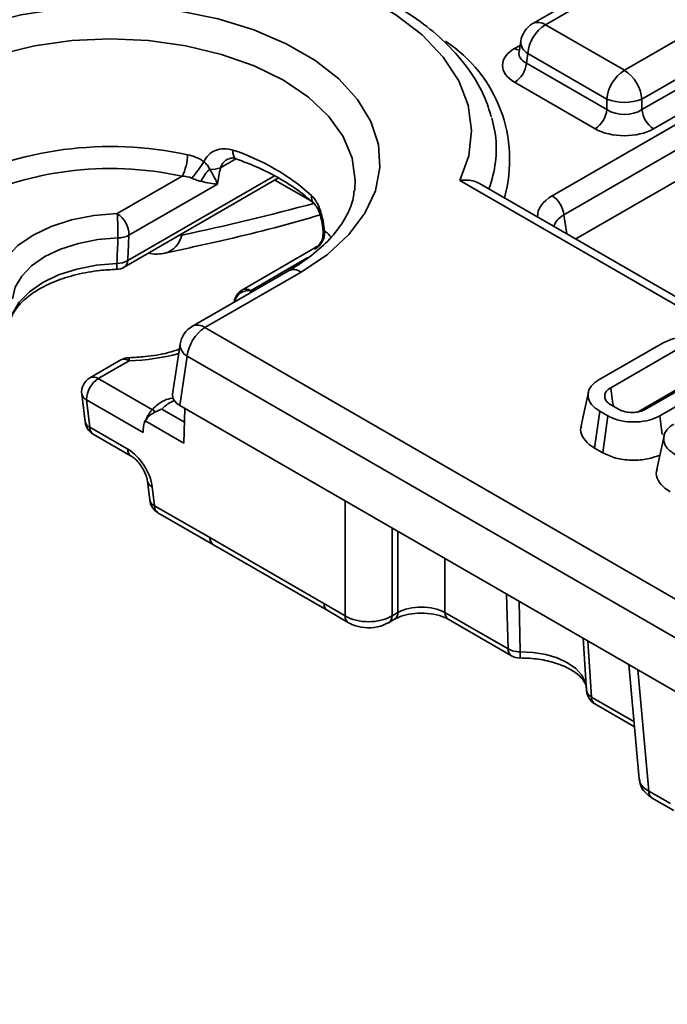
# Model space of a CAD drawing. Units: millimetres. Extents: x 8 to 435, y 1 to 291.
# Drawn here: x 286 to 297, y 119 to 136 of the extents above; entities that cross this region are included whole.
import ezdxf

# ---------------------------------------------------------------- set-up
doc = ezdxf.new("R2010")
doc.units = ezdxf.units.MM

msp = doc.modelspace()

# ---------------------------------------------------------------- linework, layer by layer
at = {"color": 7, "linetype": 'Continuous', "lineweight": 35}
for p, q in [((295.438, 133.1), (324.001, 149.589)), ((324.202, 149.26), (295.639, 132.771)), ((324.202, 148.73), (295.843, 132.359)), ((305.76, 142.213), (295.107, 136.064)), ((305.974, 142.192), (295.322, 136.042)), ((296.681, 135.258), (307.333, 141.407)), ((307.635, 140.914), (296.982, 134.764)), ((296.982, 134.582), (307.66, 140.746)), ((307.861, 140.417), (297.184, 134.253)), ((295.322, 136.042), (296.681, 135.258)), ((294.898, 135.757), (294.87, 135.569)), ((294.869, 135.574), (294.869, 135.567)), ((295.02, 135.549), (294.994, 135.381)), ((296.379, 134.764), (295.02, 135.549)), ((294.994, 135.381), (296.379, 134.582)), ((296.177, 134.253), (294.793, 135.052)), ((296.379, 134.582), (296.379, 134.764)), ((296.982, 134.764), (296.982, 134.582)), ((287.957, 132.793), (289.073, 133.437)), ((288.078, 131.874), (290.732, 133.406)), ((289.68, 133.301), (288.158, 132.423)), ((290.67, 133.37), (291.279, 133.018)), ((354.042, 98.761), (294.188, 133.314)), ((292.039, 133.178), (292.043, 133.214)), ((291.357, 132.203), (290.109, 131.482)), ((290.904, 131.81), (289.25, 130.855)), ((291.118, 131.789), (289.464, 130.834)), ((289.464, 130.834), (349.568, 96.137)), ((289.04, 130.548), (288.91, 129.689)), ((296.23, 129.926), (297.346, 130.57)), ((297.566, 130.446), (296.445, 129.799)), ((288.02, 130.277), (287.487, 129.969)), ((288.163, 130.263), (287.63, 129.955)), ((289.162, 130.34), (289.034, 129.493)), ((349.267, 95.643), (289.162, 130.34)), ((297.068, 129.439), (298.189, 130.086)), ((287.63, 129.955), (288.604, 129.393)), ((298.404, 129.959), (297.288, 129.315)), ((296.917, 129.385), (297.653, 129.81)), ((287.347, 129.688), (287.403, 129.213)), ((287.428, 129.593), (287.485, 129.118)), ((288.404, 129.03), (287.428, 129.593)), ((289.034, 129.493), (349.267, 94.722)), ((289.102, 128.847), (289.121, 129.443)), ((296.168, 128.761), (296.258, 129.395)), ((296.397, 129.315), (296.258, 129.395)), ((296.447, 129.505), (296.588, 129.424)), ((289.102, 128.847), (288.438, 129.23)), ((296.31, 128.679), (296.397, 129.315)), ((297.332, 128.994), (297.288, 129.315)), ((287.485, 129.118), (288.138, 128.741)), ((287.544, 128.999), (288.196, 128.623)), ((296.168, 128.761), (296.31, 128.679)), ((288.477, 128.189), (288.516, 127.863)), ((288.559, 128.094), (288.598, 127.768)), ((288.598, 127.768), (289.547, 127.221)), ((288.657, 127.649), (289.612, 127.098)), ((289.547, 127.221), (291.513, 126.085)), ((289.612, 127.098), (291.567, 125.97)), ((291.513, 126.085), (291.877, 125.875)), ((291.567, 125.97), (291.936, 125.757)), ((292.684, 125.875), (292.786, 125.934)), ((293.593, 125.934), (294.68, 125.307)), ((292.625, 125.757), (292.727, 125.816)), ((293.652, 125.816), (294.739, 125.188)), ((295.971, 125.489), (296.03, 124.589)), ((296.755, 125.036), (296.934, 123.071)), ((296.173, 124.36), (296.852, 123.968)), ((297.1, 122.86), (297.473, 122.645)), ((297.159, 122.741), (297.532, 122.526))]:
    msp.add_line(p, q, dxfattribs=at)
at = {"color": 8, "linetype": 'Continuous', "lineweight": 35}
for p, q in [((294.793, 135.633), (294.887, 135.687)), ((289.997, 133.734), (289.731, 133.581)), ((288.137, 131.985), (290.662, 133.442)), ((344.469, 104.142), (293.851, 133.363)), ((295.639, 132.771), (295.688, 132.448)), ((291.352, 132.184), (291.358, 132.203)), ((291.238, 132.037), (290.252, 131.468)), ((290.252, 131.468), (290.248, 131.431)), ((289.113, 129.206), (288.724, 129.431)), ((291.877, 125.875), (291.877, 127.852)), ((292.684, 127.386), (292.684, 125.875)), ((292.786, 125.934), (292.786, 127.327)), ((293.593, 126.862), (293.593, 125.934)), ((294.68, 125.307), (294.655, 126.248)), ((294.868, 126.125), (294.886, 125.258)), ((296.051, 125.443), (296.114, 124.479)), ((296.91, 124.946), (297.1, 122.86)), ((296.114, 124.479), (296.844, 124.057))]:
    msp.add_line(p, q, dxfattribs=at)
at = {"color": 7, "linetype": 'Continuous', "lineweight": 35, "flags": 128}
for points in [[(293.851, 133.363), (294.005, 133.789), (294.053, 134.222), (293.995, 134.656), (293.832, 135.08), (293.566, 135.487), (293.203, 135.867), (292.752, 136.215), (292.219, 136.522), (291.617, 136.783), (290.957, 136.992), (290.253, 137.146), (289.518, 137.24), (288.768, 137.274), (288.016, 137.246), (287.28, 137.157)], [(284.553, 135.579), (285.079, 135.841), (285.666, 136.054), (286.302, 136.214), (286.972, 136.318), (287.662, 136.363), (288.355, 136.348), (289.037, 136.273), (289.692, 136.141), (290.306, 135.954), (290.864, 135.716), (291.354, 135.433), (291.767, 135.11), (292.091, 134.756), (292.32, 134.378), (292.449, 133.984), (292.475, 133.584), (292.397, 133.186), (292.218, 132.799), (291.94, 132.432), (291.571, 132.093), (291.118, 131.789)], [(294.461, 134.149), (294.454, 134.203), (294.402, 134.442)], [(285.869, 131.587), (285.925, 131.818), (286.053, 132.04), (286.25, 132.244), (286.509, 132.423), (286.82, 132.572), (287.173, 132.686), (287.557, 132.76), (287.957, 132.793)], [(287.97, 132.375), (287.622, 132.347), (287.288, 132.282), (286.981, 132.183), (286.71, 132.053), (286.485, 131.897), (286.314, 131.72), (286.202, 131.527), (286.153, 131.326)], [(286.104, 130.87), (286.156, 131.074), (286.272, 131.269), (286.446, 131.449), (286.675, 131.607), (286.949, 131.739), (287.26, 131.84), (287.598, 131.907), (287.951, 131.937)], [(296.491, 129.48), (296.478, 129.564), (296.445, 129.799)], [(296.061, 129.721), (295.998, 129.433), (295.935, 129.145)], [(297.362, 128.969), (297.3, 128.682), (297.237, 128.394)]]:
    msp.add_lwpolyline(points, dxfattribs=at)
at = {"color": 8, "linetype": 'Continuous', "lineweight": 35, "flags": 128}
for points in [[(292.043, 133.214), (292.051, 133.365), (291.999, 133.746), (291.845, 134.117), (291.592, 134.47), (291.246, 134.795), (290.816, 135.086), (290.313, 135.334), (289.749, 135.533), (289.138, 135.679), (288.495, 135.769), (287.835, 135.799), (287.176, 135.769), (286.533, 135.679), (285.922, 135.533), (285.358, 135.334), (284.854, 135.086)], [(289.947, 133.885), (289.947, 133.837), (289.954, 133.797), (289.967, 133.765), (289.985, 133.743), (290, 133.736)], [(294.886, 125.258), (295.111, 125.247), (295.327, 125.211), (295.526, 125.15), (295.7, 125.068), (295.843, 124.967), (295.948, 124.852), (296.012, 124.727), (296.03, 124.631)]]:
    msp.add_lwpolyline(points, dxfattribs=at)
at = {"color": 7, "linetype": 'Continuous', "lineweight": 35}
for centre, radius, start, end in [((295.322, 135.693), 0.429, 119.9973, 171.3837), ((295.682, 135.483), 0.666, 122.8009, 174.311), ((294.553, 135.425), 0.444, 302.8009, 354.311), ((297.041, 134.698), 0.666, 122.8009, 174.311), ((296.32, 134.698), 0.666, 5.689, 57.1991), ((296.681, 135.492), 0.788, 247.4787, 292.5213), ((295.937, 134.626), 0.444, 302.8009, 354.311), ((297.424, 134.626), 0.444, 185.689, 237.1991), ((287.845, 127.701), 6.246, 77.7734, 117.2227), ((288.306, 133.83), 0.862, 332.9251, 358.3802), ((288.765, 130.275), 3.799, 48.1349, 71.8705), ((286.47, 135.632), 3.558, 321.1829, 326.845), ((287.844, 127.764), 5.805, 77.7734, 117.2227), ((290.013, 133.077), 0.671, 134.1822, 156.071), ((289.593, 133.937), 0.382, 262.7936, 291.3248), ((295.198, 132.727), 0.444, 5.689, 57.1991), ((282.095, 132.396), 5.875, 359.7946, 3.8716), ((287.726, 132.427), 0.432, 359.4207, 57.6911), ((291.219, 132.456), 0.303, 295.9299, 6.4831), ((287.977, 132.74), 0.365, 268.9227, 299.7068), ((287.956, 132.301), 0.364, 269.2367, 299.7148), ((287.935, 132.121), 0.286, 271.8421, 299.9973), ((290.252, 131.235), 0.286, 119.9973, 172.9337), ((289.464, 130.484), 0.429, 119.9973, 171.3837), ((289.825, 130.274), 0.666, 122.8009, 174.311), ((288.163, 130.029), 0.286, 91.5551, 119.9973), ((287.63, 129.722), 0.286, 119.9973, 186.7896), ((287.864, 129.588), 0.435, 122.4405, 179.292), ((287.687, 129.247), 0.286, 186.7896, 240.0027), ((288.8, 127.897), 0.286, 186.7896, 240.0027), ((294.868, 125.645), 0.387, 240.9715, 272.6564), ((294.882, 125.435), 0.286, 240.0027, 270.4738), ((296.316, 124.607), 0.286, 183.7507, 240.0027), ((297.237, 122.854), 0.137, 177.4792, 235.285)]:
    msp.add_arc(centre, radius, start, end, dxfattribs=at)
at = {"color": 8, "linetype": 'Continuous', "lineweight": 35}
for centre, radius, start, end in [((295.196, 135.87), 0.213, 54.0182, 114.6714), ((292.281, 133.722), 2.426, 344.332, 57.045), ((295.126, 135.75), 0.228, 178.4354, 242.2896), ((294.891, 135.789), 0.184, 238.0593, 265.142), ((292.512, 133.911), 1.964, 339.4181, 6.989), ((291.466, 133.08), 0.168, 171.7159, 225.1212), ((288.676, 132.498), 0.397, 284.7558, 349.3368), ((287.626, 131.907), 0.326, 347.3494, 5.2376), ((288.004, 131.984), 0.133, 304.1038, 0.3505), ((290.994, 131.623), 0.208, 53.1027, 115.5868), ((290.22, 131.211), 0.259, 83.0685, 166.8302), ((290.168, 131.353), 0.142, 54.0776, 114.6119), ((289.339, 130.668), 0.208, 53.1027, 115.5868), ((289.268, 130.542), 0.228, 178.4354, 242.2896), ((288.08, 130.147), 0.142, 54.0776, 114.6119), ((288.056, 130.273), 0.108, 354.2958, 22.707), ((288.086, 133.758), 3.496, 271.2671, 285.4276), ((287.547, 129.84), 0.142, 54.0776, 114.6119), ((287.472, 129.714), 0.128, 191.5598, 250.068), ((287.529, 129.239), 0.128, 191.5598, 250.068), ((287.622, 129.112), 0.137, 177.4792, 235.285), ((288.275, 128.736), 0.138, 177.544, 234.4782), ((288.603, 128.215), 0.129, 192.4149, 249.9921), ((288.642, 127.889), 0.128, 191.5598, 250.068), ((288.735, 127.762), 0.137, 177.4792, 235.285), ((292.014, 125.869), 0.137, 177.4802, 235.2733), ((292.547, 125.869), 0.137, 304.725, 2.52), ((292.649, 125.928), 0.137, 304.4935, 2.5384), ((293.73, 125.928), 0.137, 177.4792, 235.285), ((294.817, 125.301), 0.137, 177.4792, 235.285), ((293.229, 125.23), 1.657, 357.2212, 0.9838), ((296.172, 124.609), 0.142, 187.8671, 246.2296), ((296.251, 124.473), 0.137, 177.4792, 235.285)]:
    msp.add_arc(centre, radius, start, end, dxfattribs=at)
at = {"color": 7, "linetype": 'Continuous', "lineweight": 35}
for centre, major_axis, ratio, start_param, end_param in [((295.304, 135.343), (0.72, 0), 0.572919, 2.359993, 3.923193), ((296.681, 134.781), (0.429, 0), 0.654379, 3.930789, 5.493989), ((296.681, 134.548), (0.714, 0), 0.58169, 3.930789, 5.493989), ((289.34, 129.668), (0.432, 0), 0.572919, 3.054997, 3.923193), ((288.159, 128.287), (-0.307, 0.482), 0.546414, 3.990758, 5.474288), ((293.189, 125.712), (0.571, 0), 0.550276, 0.786768, 2.354825), ((292.28, 126.121), (0.571, 0), 0.607466, 3.92836, 5.496418)]:
    msp.add_ellipse(centre, major_axis=major_axis, ratio=ratio, start_param=start_param, end_param=end_param, dxfattribs=at)
at = {"color": 8, "linetype": 'Continuous', "lineweight": 35}
for centre, major_axis, ratio, start_param, end_param in [((295.304, 135.576), (0.436, 0.042), 0.563644, 2.982049, 3.868831), ((304.839, 189.971), (33.977, 55.074), 0.556894, 3.626293, 3.679057), ((296.051, 132.751), (0.864, 0), 0.572919, 2.359993, 3.170544), ((296.051, 132.518), (0.58, -0.042), 0.566594, 2.401247, 3.104254), ((289.136, 132.678), (0.15, 0.243), 0.556894, 3.412307, 3.626293), ((288.862, 129.08), (0.294, 0.493), 0.567169, 0.623043, 1.158543), ((289.748, 127.35), (0.131, 0.254), 0.606756, 2.379399, 3.112519), ((291.72, 126.211), (0.158, 0.238), 0.558158, 2.443191, 3.176311), ((297.504, 123.105), (0.571, 0.026), 0.576499, 3.167733, 3.899553)]:
    msp.add_ellipse(centre, major_axis=major_axis, ratio=ratio, start_param=start_param, end_param=end_param, dxfattribs=at)
at = {"color": 7, "linetype": 'Continuous', "lineweight": 35}
for points, knots in [([(294.39, 134.46), (294.356, 134.572), (294.278, 134.831), (294.055, 135.215), (293.742, 135.608), (293.346, 135.975), (292.876, 136.308), (292.34, 136.603), (291.746, 136.853), (291.105, 137.057), (290.428, 137.209), (289.726, 137.31), (289.008, 137.358), (288.287, 137.35), (287.733, 137.308), (287.427, 137.261), (287.354, 137.25)], [0, 0, 0, 0, 0.0564331, 0.1295975, 0.204151, 0.2801107, 0.3570748, 0.4345421, 0.5121127, 0.5895867, 0.6669254, 0.7441451, 0.8212867, 0.8984011, 0.9755412, 1, 1, 1, 1]), ([(289.168, 133.805), (289.217, 133.795), (289.266, 133.78), (289.36, 133.741), (289.405, 133.716), (289.448, 133.686)], [0, 0, 0, 0, 0.5, 0.5, 1, 1, 1, 1]), ([(289.947, 133.885), (289.895, 133.903), (289.843, 133.911), (289.742, 133.91), (289.693, 133.899), (289.605, 133.863), (289.564, 133.836), (289.496, 133.77), (289.468, 133.73), (289.448, 133.686)], [0, 0, 0, 0, 0.25, 0.25, 0.5, 0.5, 0.75, 0.75, 1, 1, 1, 1]), ([(289.448, 133.686), (289.471, 133.667), (289.491, 133.646), (289.523, 133.603), (289.535, 133.581), (289.545, 133.558)], [0, 0, 0, 0, 0.5, 0.5, 1, 1, 1, 1]), ([(289.869, 133.727), (289.879, 133.734), (289.9, 133.751), (289.956, 133.754), (289.994, 133.736), (290, 133.733)], [0, 0, 0, 0, 0.422917, 0.911491, 1, 1, 1, 1]), ([(290, 133.735), (290.088, 133.703), (290.342, 133.609), (290.721, 133.423), (291.084, 133.193), (291.267, 133.032), (291.347, 132.962)], [0, 0, 0, 0, 0.1596332, 0.4643244, 0.7681792, 1, 1, 1, 1]), ([(289.545, 133.558), (289.577, 133.51), (289.603, 133.465), (289.648, 133.379), (289.666, 133.339), (289.68, 133.301)], [0, 0, 0, 0, 0.5, 0.5, 1, 1, 1, 1]), ([(289.399, 133.349), (289.374, 133.356), (289.349, 133.362), (289.297, 133.379), (289.269, 133.39), (289.242, 133.402)], [0, 0, 0, 0, 0.5, 0.5, 1, 1, 1, 1]), ([(289.399, 133.349), (289.454, 133.334), (289.504, 133.323), (289.598, 133.308), (289.641, 133.303), (289.68, 133.301)], [0, 0, 0, 0, 0.5, 0.5, 1, 1, 1, 1]), ([(293.851, 133.363), (293.852, 133.364), (293.891, 133.369), (293.98, 133.374), (294.098, 133.36), (294.162, 133.324), (294.186, 133.31)], [0, 0, 0, 0, 0.006268, 0.316361, 0.737723, 1, 1, 1, 1]), ([(292.029, 133.185), (292.026, 133.143), (292.017, 133.008), (291.916, 132.769), (291.726, 132.47), (291.442, 132.179), (291.155, 131.961), (290.961, 131.845), (290.904, 131.81)], [0, 0, 0, 0, 0.0904121, 0.2924382, 0.5073544, 0.7133496, 0.9153296, 1, 1, 1, 1]), ([(291.52, 132.49), (291.517, 132.548), (291.51, 132.608), (291.487, 132.726), (291.472, 132.784), (291.435, 132.894), (291.412, 132.945), (291.36, 133.036), (291.332, 133.074), (291.3, 133.104)], [0, 0, 0, 0, 0.25, 0.25, 0.5, 0.5, 0.75, 0.75, 1, 1, 1, 1]), ([(291.347, 132.961), (291.348, 132.96), (291.352, 132.957), (291.38, 132.924), (291.417, 132.856), (291.457, 132.751), (291.486, 132.622), (291.499, 132.503), (291.497, 132.445), (291.496, 132.424)], [0, 0, 0, 0, 0.018163, 0.162023, 0.305887, 0.482135, 0.690441, 0.887849, 1, 1, 1, 1]), ([(288.778, 132.114), (289.065, 132.176), (289.895, 132.356), (290.784, 132.572), (291.392, 132.756), (291.446, 132.772)], [0, 0, 0, 0, 0.324687, 0.940075, 1, 1, 1, 1]), ([(291.496, 132.438), (291.496, 132.431), (291.498, 132.392), (291.472, 132.317), (291.42, 132.243), (291.373, 132.216), (291.356, 132.206)], [0, 0, 0, 0, 0.080307, 0.426847, 0.79027, 1, 1, 1, 1]), ([(291.498, 132.43), (291.498, 132.448), (291.498, 132.463), (291.503, 132.485), (291.509, 132.491), (291.52, 132.49)], [0, 0, 0, 0, 0.5, 0.5, 1, 1, 1, 1]), ([(291.52, 132.49), (291.541, 132.483), (291.562, 132.47), (291.601, 132.432), (291.619, 132.409), (291.637, 132.38)], [0, 0, 0, 0, 0.5, 0.5, 1, 1, 1, 1]), ([(288.158, 132.423), (288.155, 132.357), (288.152, 132.292), (288.149, 132.226), (288.145, 132.146), (288.141, 132.065), (288.137, 131.985)], [0, 0, 0, 0, 0.000902744, 0.000902744, 0.000902744, 0.002008766, 0.002008766, 0.002008766, 0.002008766]), ([(288.5, 132.117), (288.51, 132.114), (288.598, 132.081), (288.693, 132.099), (288.778, 132.114)], [0, 0, 0, 0, 0.109591, 1, 1, 1, 1]), ([(286.104, 130.872), (286.108, 130.901), (286.121, 130.984), (286.189, 131.13), (286.346, 131.313), (286.581, 131.487), (286.891, 131.638), (287.255, 131.752), (287.614, 131.817), (287.849, 131.83), (287.944, 131.836)], [0, 0, 0, 0, 0.070521, 0.209295, 0.341644, 0.482738, 0.622462, 0.762382, 0.903141, 1, 1, 1, 1]), ([(297.346, 130.57), (297.4, 130.595), (297.508, 130.647), (297.715, 130.674), (297.931, 130.671), (298.124, 130.626), (298.224, 130.575), (298.265, 130.554)], [0, 0, 0, 0, 0.203153, 0.407452, 0.608179, 0.837187, 1, 1, 1, 1]), ([(289.027, 130.463), (288.963, 130.441), (288.782, 130.381), (288.481, 130.332), (288.25, 130.32), (288.155, 130.315)], [0, 0, 0, 0, 0.244585, 0.692476, 1, 1, 1, 1]), ([(296.258, 129.395), (296.205, 129.431), (296.098, 129.504), (296.045, 129.642), (296.064, 129.768), (296.134, 129.864), (296.204, 129.909), (296.23, 129.926)], [0, 0, 0, 0, 0.239746, 0.482025, 0.694087, 0.88418, 1, 1, 1, 1]), ([(296.445, 129.799), (296.416, 129.779), (296.359, 129.739), (296.336, 129.662), (296.35, 129.591), (296.394, 129.539), (296.433, 129.514), (296.447, 129.505)], [0, 0, 0, 0, 0.23319, 0.475784, 0.691611, 0.886585, 1, 1, 1, 1]), ([(288.899, 129.62), (288.854, 129.61), (288.755, 129.586), (288.615, 129.486), (288.493, 129.353), (288.449, 129.243), (288.431, 129.2)], [0, 0, 0, 0, 0.215609, 0.478459, 0.790585, 1, 1, 1, 1]), ([(288.438, 129.23), (288.449, 129.249), (288.464, 129.268), (288.502, 129.307), (288.524, 129.326), (288.574, 129.361), (288.602, 129.378), (288.66, 129.407), (288.692, 129.421), (288.724, 129.431)], [0, 0, 0, 0, 0.25, 0.25, 0.5, 0.5, 0.75, 0.75, 1, 1, 1, 1]), ([(296.588, 129.424), (296.622, 129.409), (296.689, 129.379), (296.796, 129.372), (296.892, 129.377), (296.983, 129.396), (297.039, 129.424), (297.068, 129.439)], [0, 0, 0, 0, 0.234539, 0.469823, 0.58322, 0.781601, 1, 1, 1, 1]), ([(288.438, 129.23), (288.423, 129.206), (288.414, 129.174), (288.405, 129.105), (288.404, 129.068), (288.404, 129.03)], [0, 0, 0, 0, 0.5, 0.5, 1, 1, 1, 1]), ([(297.288, 129.315), (297.231, 129.288), (297.117, 129.233), (296.9, 129.205), (296.679, 129.212), (296.508, 129.257), (296.424, 129.301), (296.397, 129.315)], [0, 0, 0, 0, 0.221758, 0.445128, 0.656393, 0.889519, 1, 1, 1, 1]), ([(295.943, 129.145), (295.938, 129.133), (295.914, 129.073), (295.95, 128.957), (296.045, 128.839), (296.136, 128.781), (296.168, 128.761)], [0, 0, 0, 0, 0.082041, 0.444898, 0.807037, 1, 1, 1, 1]), ([(297.56, 128.644), (297.507, 128.68), (297.4, 128.753), (297.347, 128.89), (297.366, 129.017), (297.436, 129.113), (297.505, 129.157), (297.532, 129.174)], [0, 0, 0, 0, 0.2397461, 0.4820249, 0.6940865, 0.8841803, 1, 1, 1, 1]), ([(288.196, 128.623), (288.212, 128.613), (288.245, 128.591), (288.311, 128.529), (288.38, 128.44), (288.438, 128.336), (288.469, 128.246), (288.475, 128.204), (288.477, 128.189)], [0, 0, 0, 0, 0.1358727, 0.3050972, 0.4928901, 0.6921625, 0.8907843, 1, 1, 1, 1]), ([(296.31, 128.679), (296.38, 128.646), (296.522, 128.578), (296.789, 128.547), (297.058, 128.559), (297.21, 128.61), (297.29, 128.637)], [0, 0, 0, 0, 0.25452, 0.511455, 0.742562, 1, 1, 1, 1]), ([(297.244, 128.393), (297.24, 128.382), (297.215, 128.321), (297.251, 128.205), (297.347, 128.087), (297.438, 128.03), (297.47, 128.01)], [0, 0, 0, 0, 0.082041, 0.444898, 0.807037, 1, 1, 1, 1]), ([(292.727, 125.816), (292.751, 125.828), (292.817, 125.863), (292.972, 125.908), (293.184, 125.929), (293.403, 125.91), (293.563, 125.863), (293.63, 125.827), (293.652, 125.816)], [0, 0, 0, 0, 0.106069, 0.292893, 0.492752, 0.699646, 0.904732, 1, 1, 1, 1]), ([(291.936, 125.757), (291.975, 125.737), (292.075, 125.688), (292.267, 125.661), (292.468, 125.682), (292.579, 125.735), (292.625, 125.757)], [0, 0, 0, 0, 0.187997, 0.478221, 0.781009, 1, 1, 1, 1]), ([(294.884, 125.15), (294.939, 125.149), (295.101, 125.146), (295.362, 125.107), (295.635, 125.02), (295.846, 124.904), (295.978, 124.777), (296.026, 124.681), (296.029, 124.634), (296.03, 124.615)], [0, 0, 0, 0, 0.0844327, 0.2486966, 0.4116235, 0.5715301, 0.7284709, 0.8862264, 1, 1, 1, 1]), ([(296.941, 123.065), (296.945, 123.028), (296.956, 122.945), (297.035, 122.828), (297.116, 122.772), (297.159, 122.741)], [0, 0, 0, 0, 0.2706558, 0.6142129, 1, 1, 1, 1])]:
    msp.add_open_spline(points, degree=3, knots=knots, dxfattribs=at)
at = {"color": 8, "linetype": 'Continuous', "lineweight": 35}
msp.add_open_spline([(289.731, 133.581), (289.744, 133.609), (289.769, 133.665), (289.822, 133.715), (289.859, 133.73), (289.866, 133.733)], degree=3, knots=[0, 0, 0, 0, 0.438634, 0.898635, 1, 1, 1, 1], dxfattribs=at)
at = {"color": 7, "linetype": 'Continuous', "lineweight": 35}
for points in [[(289.731, 133.581), (289.714, 133.488), (289.697, 133.395), (289.68, 133.301)], [(289.242, 133.402), (289.189, 133.426), (289.132, 133.437), (289.073, 133.437)], [(287.951, 131.937), (287.958, 132.083), (287.964, 132.229), (287.97, 132.375)]]:
    msp.add_open_spline(points, degree=3, dxfattribs=at)

doc.saveas('drawing.dxf')
